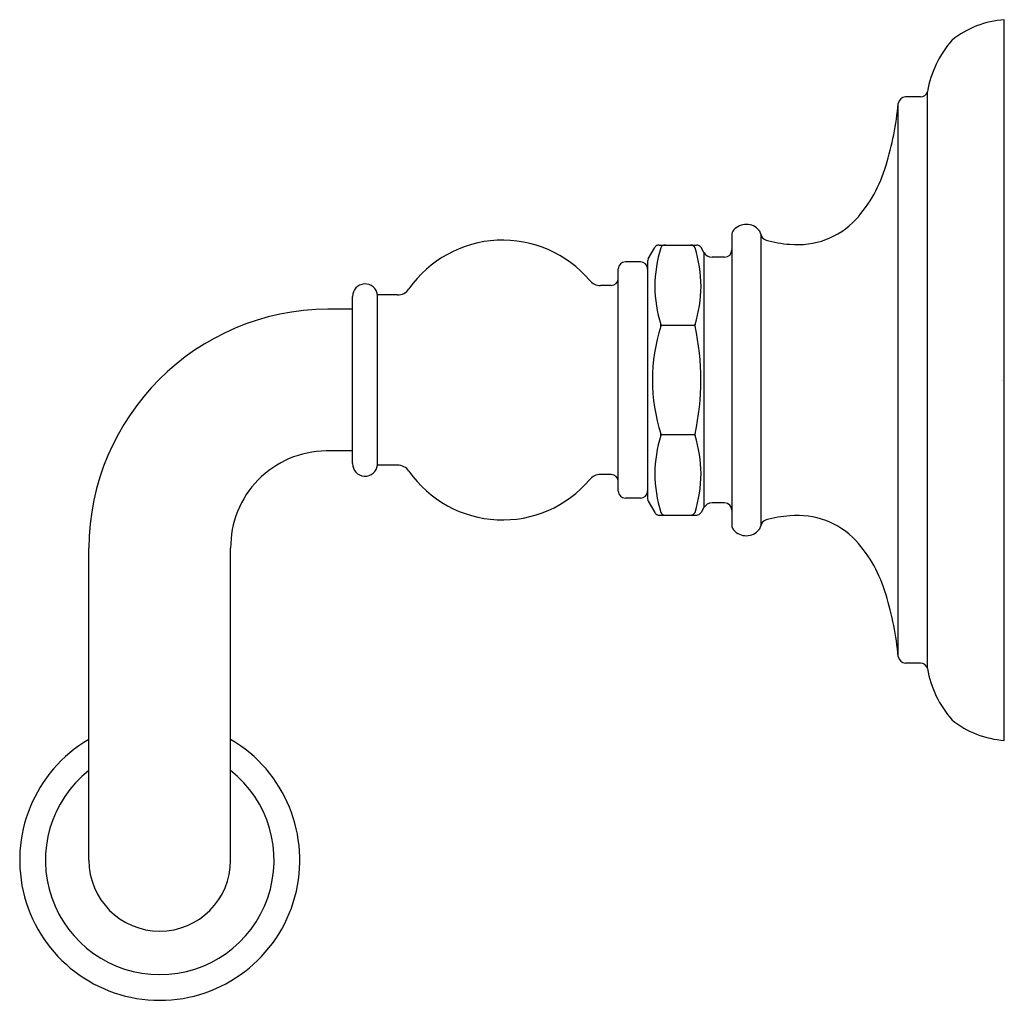
# Model space of a CAD drawing. Units: inches. Extents: x 14.87 to 18.97, y 1.31 to 5.39.
import ezdxf

# ---------------------------------------------------------------- set-up
doc = ezdxf.new("R2010")
doc.units = ezdxf.units.IN
doc.header["$LTSCALE"] = 1.21
doc.header["$MEASUREMENT"] = 0
doc.layers.get('0').update_dxf_attribs({"linetype": 'CONTINUOUS'})
doc.layers.get('Defpoints').update_dxf_attribs({"linetype": 'CONTINUOUS'})
doc.styles.get("Standard").update_dxf_attribs({"font": 'txt', "width": 0.8})

msp = doc.modelspace()

# ---------------------------------------------------------------- linework, layer by layer
for p, q in [((18.9746, 2.3925), (18.9746, 5.3944)), ((18.6542, 2.6913), (18.6542, 5.0956)), ((18.533, 2.7414), (18.533, 5.0455)), ((18.625, 5.0724), (18.5629, 5.0724)), ((17.8392, 4.4977), (17.8392, 3.2895)), ((17.9602, 4.5009), (17.9602, 3.286)), ((17.491, 4.398), (17.5184, 4.4454)), ((17.5366, 4.4559), (17.6929, 4.4559)), ((17.7229, 4.425), (17.7111, 4.4454)), ((17.7229, 4.425), (17.7229, 3.3619)), ((17.8092, 4.4052), (17.7569, 4.4052)), ((17.3664, 3.4308), (17.3664, 4.356)), ((17.4589, 4.3856), (17.3959, 4.3856)), ((17.4884, 4.3882), (17.4884, 3.3987)), ((17.3368, 4.2871), (17.2923, 4.2871)), ((16.2593, 3.5455), (16.2593, 4.2414)), ((16.3632, 3.5391), (16.3632, 4.2478)), ((16.4459, 4.2478), (16.3632, 4.2478)), ((16.2593, 4.1887), (16.1569, 4.1887)), ((17.6857, 4.1212), (17.5438, 4.1212)), ((17.6857, 3.6657), (17.5438, 3.6657)), ((16.2593, 3.5982), (16.1491, 3.5982)), ((16.4459, 3.5391), (16.3632, 3.5391)), ((17.3368, 3.4997), (17.2923, 3.4997)), ((17.4589, 3.4013), (17.3959, 3.4013)), ((17.491, 3.3889), (17.5184, 3.3414)), ((17.8092, 3.3817), (17.7569, 3.3817)), ((17.5366, 3.3309), (17.6929, 3.3309)), ((17.7229, 3.3619), (17.7111, 3.3414)), ((15.1609, 1.8934), (15.1609, 3.1927)), ((15.7514, 1.8934), (15.7514, 3.1927)), ((18.625, 2.7145), (18.5629, 2.7145))]:
    msp.add_line(p, q)
for centre, radius, start, end in [((19.0042, 4.9956), 0.3999, 94.2535, 128.2134), ((19.1004, 5.0135), 0.4537, 139.2226, 169.5728), ((18.625, 5.1024), 0.03, 270.0047, 346.9412), ((17.2431, 5.1683), 1.2958, 342.9273, 354.5604), ((18.5629, 5.0424), 0.03, 90.0035, 174.0309), ((17.9365, 4.9434), 0.567, 317.6771, 344.0889), ((18.1131, 4.792), 0.3346, 264.5459, 316.4783), ((17.8692, 4.4974), 0.03, 138.1208, 179.9963), ((17.8996, 4.473), 0.069, 39.0983, 139.8809), ((17.9309, 4.497), 0.0296, 7.5479, 41.1592), ((16.8843, 4.0001), 0.476, 40.301, 145.0249), ((17.9899, 4.505), 0.03, 187.915, 254.5512), ((18.1208, 4.9824), 0.525, 254.6648, 265.6825), ((17.5378, 4.434), 0.0225, 129.9832, 149.2985), ((18.0919, 4.2773), 0.5735, 163.0302, 179.4054), ((17.5366, 4.4349), 0.021, 90, 129.2818), ((17.5617, 4.4355), 0.0205, 90.2785, 153.32), ((17.6679, 4.4355), 0.0205, 26.68, 89.7215), ((17.1375, 4.2773), 0.5736, 0.5959, 16.9686), ((17.6909, 4.4314), 0.0246, 34.7221, 85.2779), ((17.8092, 4.4352), 0.03, 270.0038, 0.0011), ((17.5081, 4.3882), 0.0197, 150, 180), ((17.7573, 4.4449), 0.0397, 210.0967, 269.4722), ((17.3959, 4.356), 0.0295, 90, 180), ((17.4589, 4.356), 0.0295, 0, 90), ((17.2923, 4.3462), 0.0591, 220.301, 270), ((17.3368, 4.3167), 0.0295, 270, 0), ((16.3114, 4.2414), 0.0522, 7.0437, 180), ((16.4459, 4.3068), 0.0591, 270, 325.0249), ((18.0654, 4.2878), 0.547, 180.4792, 197.3747), ((17.1641, 4.2878), 0.547, 342.6253, 359.5208), ((16.1614, 3.1881), 1.0006, 90.259, 179.741), ((18.2559, 3.8934), 0.7471, 162.5099, 197.4901), ((17.5305, 4.1212), 0.0133, 345.9213, 14.0787), ((17.6991, 4.1212), 0.0133, 165.9213, 194.0787), ((16.6669, 3.8934), 1.0436, 347.5763, 12.4237), ((18.0654, 3.4991), 0.547, 162.6253, 179.5208), ((17.5305, 3.6657), 0.0133, 345.9213, 14.0787), ((17.6991, 3.6657), 0.0133, 165.9213, 194.0787), ((17.1641, 3.4991), 0.547, 0.4792, 17.3747), ((16.153, 3.1965), 0.4016, 90.5544, 180.5548), ((16.3114, 3.5455), 0.0522, 180, 352.9563), ((16.4459, 3.4801), 0.0591, 34.9751, 90), ((16.8843, 3.7868), 0.476, 214.9751, 319.699), ((17.2923, 3.4407), 0.0591, 90, 139.699), ((17.3368, 3.4702), 0.0295, 0, 90), ((18.0919, 3.5096), 0.5735, 180.5946, 196.9698), ((17.1375, 3.5096), 0.5736, 343.0314, 359.4041), ((17.3959, 3.4308), 0.0295, 180, 270), ((17.4589, 3.4308), 0.0295, 270, 0), ((17.5081, 3.3987), 0.0197, 180, 210), ((17.7573, 3.342), 0.0397, 90.5278, 149.9033), ((17.8092, 3.3517), 0.03, 359.9989, 89.9962), ((17.5378, 3.3529), 0.0225, 210.7015, 230.0168), ((17.5366, 3.3519), 0.021, 230.7182, 270), ((17.5617, 3.3514), 0.0205, 206.68, 269.7215), ((17.6679, 3.3514), 0.0205, 270.2785, 333.32), ((17.6909, 3.3554), 0.0246, 274.7221, 325.2779), ((18.1208, 2.8044), 0.525, 94.3175, 105.3352), ((18.1131, 2.9949), 0.3346, 43.5217, 95.4541), ((17.8692, 3.2895), 0.03, 180.0037, 221.8792), ((17.9309, 3.2899), 0.0296, 318.8408, 352.4521), ((17.9899, 3.2818), 0.03, 105.4488, 172.085), ((17.8996, 3.3139), 0.069, 220.1191, 320.9017), ((17.9365, 2.8435), 0.567, 15.9111, 42.3229), ((17.2431, 2.6186), 1.2958, 5.4396, 17.0727), ((18.5629, 2.7445), 0.03, 185.9691, 269.9965), ((18.625, 2.6845), 0.03, 13.0588, 89.9953), ((19.1004, 2.7734), 0.4537, 190.4272, 220.7774), ((19.0042, 2.7913), 0.3999, 231.7866, 265.7465), ((15.4561, 1.8934), 0.5835, 120.3996, 59.6004), ((15.4561, 1.8934), 0.4764, 128.3042, 51.6958), ((15.4561, 1.8934), 0.2953, 179.9986, 359.9986)]:
    msp.add_arc(centre, radius, start, end)

# ---------------------------------------------------------------- texts
at = {"layer": 'Defpoints'}
for tag, p, s in [('TRADENAME', (18.9633, 3.8905), 'ARTIFACTS'), ('MODELNUMBER', (18.9633, 3.8922), 'K-72567'), ('PRODUCT', (18.9633, 3.8888), 'TOWEL BAR')]:
    msp.add_attdef(tag, p, s, height=0.001, dxfattribs=at)

doc.saveas('drawing.dxf')
